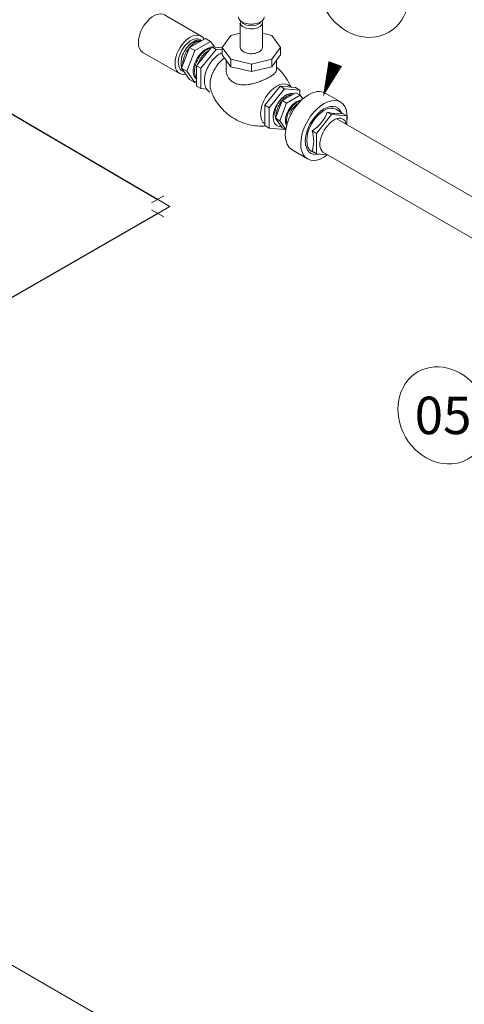
# Model space of a CAD drawing. Units: millimetres. Extents: x 4226 to 6548, y 1225 to 3116.
# Drawn here: x 5563 to 5569, y 2213 to 2227 of the extents above; entities that cross this region are included whole.
import ezdxf
from ezdxf.enums import TextEntityAlignment as Align

# ---------------------------------------------------------------- set-up
doc = ezdxf.new("R2010")
doc.units = ezdxf.units.MM
doc.header["$LTSCALE"] = 0.3
doc.layers.get('0').update_dxf_attribs({"color": 250})
for name, color, linetype, lineweight in [('00 Smb Incên PREVNTV', 10, 'Continuous', 0), ('DI-Destaque', 6, 'Continuous', 30), ('DI-Textos', 7, 'Continuous', 9), ('HI-Conexões', 20, 'Continuous', 18)]:
    doc.layers.add(name, color=color, linetype=linetype, lineweight=lineweight)
for name, color, linetype, lineweight, true_color in [('ISOM_ 5 CANO', 7, 'Continuous', 13, 0xf6080b), ('ISOM_ 5 Registro', 7, 'Continuous', 9, 0x4747ff), ('IZOMÉ _BLOCOS', 7, 'Continuous', 18, 0xff0017)]:
    doc.layers.add(name, color=color, linetype=linetype, lineweight=lineweight, true_color=true_color)
doc.styles.add('Times N R  NEGRITO', font='txt', dxfattribs={"height": 0.2})

# ---------------------------------------------------------------- blocks, each defined once
blk = doc.blocks.new('*U449')
at = {"layer": 'IZOMÉ _BLOCOS', "color": 7, "linetype": 'Continuous', "lineweight": 9}
blk.add_lwpolyline([(0.0427, -0.1114, 0, 0, 0), (0.0717, -0.1898, 0.0367, 0.0367, 0)], format="xyseb", dxfattribs=at)
at = {"layer": 'IZOMÉ _BLOCOS', "color": 7, "lineweight": 9}
blk.add_lwpolyline([(0.0717, -0.1898, 0.0367, 0, 0), (0.103, -0.2739, 0, 0, 0)], format="xyseb", dxfattribs=at)
at = {"layer": 'IZOMÉ _BLOCOS', "color": 7, "linetype": 'Continuous', "lineweight": 9, "extrusion": (0, 0, -1)}
blk.add_ellipse((0, 0), major_axis=(0.0637, 0.1104), ratio=0.861489, dxfattribs=at)
at = {"layer": 'IZOMÉ _BLOCOS', "color": 7, "style": 'Times N R  NEGRITO'}
blk.add_attdef('N°', text='', height=0.095, dxfattribs=at).set_placement((0, 0), align=Align.MIDDLE_CENTER)
blk = doc.blocks.new('*U444')
at = {"layer": 'IZOMÉ _BLOCOS', "color": 7, "lineweight": 9}
blk.add_lwpolyline([(-0.1019, 0.3317, 0.0367, 0, 0), (-0.128, 0.4175, 0, 0, 0)], format="xyseb", dxfattribs=at)
at = {"layer": 'IZOMÉ _BLOCOS', "color": 7, "linetype": 'Continuous', "lineweight": 9}
blk.add_lwpolyline([(-0.0348, 0.1113, 0, 0, 0), (-0.1019, 0.3317, 0.0367, 0.0367, 0)], format="xyseb", dxfattribs=at)
at = {"layer": 'IZOMÉ _BLOCOS', "color": 7, "linetype": 'Continuous', "lineweight": 9, "extrusion": (0, 0, -1)}
blk.add_ellipse((0, 0), major_axis=(0.0637, 0.1104), ratio=0.861489, dxfattribs=at)
at = {"layer": 'IZOMÉ _BLOCOS', "color": 7, "style": 'Times N R  NEGRITO'}
blk.add_attdef('N°', text='', height=0.095, dxfattribs=at).set_placement((0, 0), align=Align.MIDDLE_CENTER)

msp = doc.modelspace()

# ---------------------------------------------------------------- linework, layer by layer
at = {"linetype": 'Continuous', "lineweight": 0, "extrusion": (-1.66533e-16, 0.816497, 0.57735)}
for p, q in [((5564.94632, 2226.64411), (5565.17331, 2226.77516)), ((5565.24619, 2226.73308), (5565.0192, 2226.60203)), ((5565.17331, 2226.77516), (5565.24619, 2226.73308)), ((5565.30218, 2226.65343), (5565.24619, 2226.73308)), ((5564.83283, 2226.35159), (5564.94632, 2226.64411)), ((5565.0192, 2226.60203), (5564.90571, 2226.30951)), ((5564.94632, 2226.64411), (5565.0192, 2226.60203)), ((5564.94632, 2226.19013), (5564.83283, 2226.35159)), ((5564.83283, 2226.35159), (5564.90571, 2226.30951)), ((5564.90571, 2226.30951), (5565.0192, 2226.14805)), ((5564.94632, 2226.19013), (5565.0192, 2226.14805)), ((5565.0192, 2226.14805), (5565.0452, 2226.16306)), ((5566.26872, 2225.8878), (5566.46367, 2226.00036)), ((5566.52627, 2225.96422), (5566.33132, 2225.85166)), ((5566.46367, 2226.00036), (5566.52627, 2225.96422)), ((5566.56289, 2225.91213), (5566.52627, 2225.96422)), ((5566.17124, 2225.63657), (5566.26872, 2225.8878)), ((5566.33132, 2225.85166), (5566.23384, 2225.60043)), ((5566.26872, 2225.8878), (5566.33132, 2225.85166)), ((5566.26872, 2225.49789), (5566.17124, 2225.63657)), ((5566.17124, 2225.63657), (5566.23384, 2225.60043)), ((5566.23384, 2225.60043), (5566.32131, 2225.47599)), ((5566.26872, 2225.49789), (5566.3208, 2225.46783))]:
    msp.add_line(p, q, dxfattribs=at)
at = {"linetype": 'Continuous', "lineweight": 0, "extrusion": (-1.21445e-16, 1.11022e-16, -1)}
msp.add_ellipse((5565.82816, 2226.64777), major_axis=(-0.15761, 0), ratio=0.57735027, start_param=3.14159265, end_param=3.92699082, dxfattribs=at)
at = {"linetype": 'Continuous', "lineweight": 0}
for points, knots in [([(5565.11132, 2226.73937), (5565.11025, 2226.7399), (5565.10917, 2226.74042), (5565.09446, 2226.74698), (5565.07883, 2226.74944), (5565.04591, 2226.74698), (5565.0282, 2226.74197), (5564.99216, 2226.72494), (5564.97338, 2226.71245), (5564.93761, 2226.68162), (5564.92018, 2226.66286), (5564.88902, 2226.62162), (5564.87488, 2226.59866), (5564.85164, 2226.55141), (5564.84222, 2226.52654), (5564.82924, 2226.47793), (5564.82551, 2226.45358), (5564.82422, 2226.40829), (5564.82667, 2226.38678), (5564.83311, 2226.36466), (5564.83419, 2226.36136), (5564.83537, 2226.35815)], [0.011447474, 0.011447474, 0.011447474, 0.011447474, 0.012405487, 0.012405487, 0.024348396, 0.024348396, 0.036449846, 0.036449846, 0.04901247, 0.04901247, 0.0616391, 0.0616391, 0.074209024, 0.074209024, 0.086748136, 0.086748136, 0.099298022, 0.099298022, 0.111893083, 0.111893083, 0.114154311, 0.114154311, 0.114154311, 0.114154311]), ([(5565.09994, 2226.7328), (5565.09013, 2226.73316), (5565.07987, 2226.73214), (5565.05199, 2226.72582), (5565.03364, 2226.71801), (5564.99718, 2226.69566), (5564.97863, 2226.68065), (5564.94409, 2226.64551), (5564.92768, 2226.62494), (5564.8991, 2226.58097), (5564.88657, 2226.55702), (5564.86687, 2226.50872), (5564.85946, 2226.48377), (5564.85107, 2226.43808), (5564.84948, 2226.41668), (5564.85041, 2226.3969)], [0.266035033, 0.266035033, 0.266035033, 0.266035033, 0.2733943117, 0.2733943117, 0.2857034813, 0.2857034813, 0.2983247839, 0.2983247839, 0.3109314958, 0.3109314958, 0.3234852954, 0.3234852954, 0.336023629, 0.336023629, 0.3474149994, 0.3474149994, 0.3474149994, 0.3474149994]), ([(5565.2464, 2226.63529), (5565.24387, 2226.63491), (5565.24133, 2226.63445), (5565.22141, 2226.63022), (5565.20311, 2226.62269), (5565.16666, 2226.60086), (5565.14807, 2226.58609), (5565.11339, 2226.55135), (5565.09687, 2226.53095), (5565.06802, 2226.48722), (5565.05531, 2226.46336), (5565.03525, 2226.41513), (5565.02764, 2226.39017), (5565.01842, 2226.34215), (5565.01671, 2226.3185), (5565.01946, 2226.27529), (5565.02399, 2226.25521), (5565.03519, 2226.2296), (5565.03974, 2226.22169), (5565.04499, 2226.2146)], [0.4366060886, 0.4366060886, 0.4366060886, 0.4366060886, 0.4379293778, 0.4379293778, 0.4469215513, 0.4469215513, 0.4561541816, 0.4561541816, 0.4653802146, 0.4653802146, 0.4745669149, 0.4745669149, 0.4837411775, 0.4837411775, 0.492932867, 0.492932867, 0.50216076, 0.50216076, 0.5068030477, 0.5068030477, 0.5068030477, 0.5068030477]), ([(5565.21968, 2226.60204), (5565.20721, 2226.59531), (5565.19469, 2226.58695), (5565.16439, 2226.56269), (5565.14661, 2226.54476), (5565.11451, 2226.50483), (5565.09977, 2226.48236), (5565.07914, 2226.44328), (5565.07179, 2226.4269), (5565.06564, 2226.41041)], [0.6245386426, 0.6245386426, 0.6245386426, 0.6245386426, 0.6307367777, 0.6307367777, 0.639979648, 0.639979648, 0.649183059, 0.649183059, 0.6553815292, 0.6553815292, 0.6553815292, 0.6553815292]), ([(5565.04499, 2226.32499), (5565.04463, 2226.32153), (5565.04433, 2226.3181), (5565.04307, 2226.2995), (5565.04337, 2226.28473), (5565.04499, 2226.27085)], [0.66618356442, 0.66618356442, 0.66618356442, 0.66618356442, 0.66753923303, 0.66753923303, 0.67360575395, 0.67360575395, 0.67360575395, 0.67360575395]), ([(5566.41044, 2225.96962), (5566.40952, 2225.97008), (5566.40859, 2225.97052), (5566.39595, 2225.97616), (5566.38253, 2225.97827), (5566.35426, 2225.97616), (5566.33904, 2225.97185), (5566.30809, 2225.95723), (5566.29197, 2225.9465), (5566.26124, 2225.92002), (5566.24627, 2225.90391), (5566.2195, 2225.86849), (5566.20737, 2225.84876), (5566.1874, 2225.80818), (5566.17931, 2225.78683), (5566.16816, 2225.74508), (5566.16496, 2225.72416), (5566.16386, 2225.68526), (5566.16596, 2225.66679), (5566.17149, 2225.64779), (5566.17241, 2225.64496), (5566.17343, 2225.6422)], [0.011447474, 0.011447474, 0.011447474, 0.011447474, 0.012405487, 0.012405487, 0.024348396, 0.024348396, 0.036449846, 0.036449846, 0.04901247, 0.04901247, 0.0616391, 0.0616391, 0.074209024, 0.074209024, 0.086748136, 0.086748136, 0.099298022, 0.099298022, 0.111893083, 0.111893083, 0.114154311, 0.114154311, 0.114154311, 0.114154311]), ([(5566.40066, 2225.96398), (5566.39224, 2225.96429), (5566.38342, 2225.96341), (5566.35948, 2225.95798), (5566.34372, 2225.95128), (5566.31241, 2225.93208), (5566.29647, 2225.91919), (5566.26681, 2225.889), (5566.25271, 2225.87134), (5566.22817, 2225.83357), (5566.2174, 2225.81301), (5566.20048, 2225.77152), (5566.19412, 2225.75009), (5566.18692, 2225.71085), (5566.18555, 2225.69247), (5566.18634, 2225.67548)], [0.266035033, 0.266035033, 0.266035033, 0.266035033, 0.2733943117, 0.2733943117, 0.2857034813, 0.2857034813, 0.2983247839, 0.2983247839, 0.3109314958, 0.3109314958, 0.3234852954, 0.3234852954, 0.336023629, 0.336023629, 0.3474149994, 0.3474149994, 0.3474149994, 0.3474149994]), ([(5566.52419, 2225.87986), (5566.52276, 2225.87962), (5566.52133, 2225.87934), (5566.50499, 2225.87587), (5566.48927, 2225.86941), (5566.45797, 2225.85066), (5566.442, 2225.83797), (5566.41221, 2225.80813), (5566.39802, 2225.79061), (5566.37324, 2225.75305), (5566.36233, 2225.73256), (5566.3451, 2225.69114), (5566.33856, 2225.6697), (5566.33065, 2225.62846), (5566.32918, 2225.60814), (5566.33103, 2225.57909), (5566.33257, 2225.56898), (5566.33494, 2225.55953)], [0.4370659357, 0.4370659357, 0.4370659357, 0.4370659357, 0.4379293778, 0.4379293778, 0.4469215513, 0.4469215513, 0.4561541816, 0.4561541816, 0.4653802146, 0.4653802146, 0.4745669149, 0.4745669149, 0.4837411775, 0.4837411775, 0.492932867, 0.492932867, 0.4981640965, 0.4981640965, 0.4981640965, 0.4981640965]), ([(5566.48547, 2225.84064), (5566.4808, 2225.83745), (5566.47617, 2225.83401), (5566.45602, 2225.81788), (5566.44075, 2225.80248), (5566.41318, 2225.76818), (5566.40052, 2225.74888), (5566.3828, 2225.71532), (5566.37649, 2225.70125), (5566.3712, 2225.68709)], [0.6280219763, 0.6280219763, 0.6280219763, 0.6280219763, 0.6307367777, 0.6307367777, 0.639979648, 0.639979648, 0.649183059, 0.649183059, 0.6553815292, 0.6553815292, 0.6553815292, 0.6553815292])]:
    msp.add_open_spline(points, degree=3, knots=knots, dxfattribs=at)
at = {"layer": '00 Smb Incên PREVNTV', "extrusion": (-1.66533e-16, 0.816497, 0.57735)}
for p, q in [((5565.11173, 2226.80921), (5564.5884, 2227.11135)), ((5564.80271, 2226.27396), (5564.27938, 2226.57611)), ((5569.4962, 2224.21588), (5567.04858, 2225.62902)), ((5569.31107, 2223.73097, -0.00032), (5566.84797, 2225.15304, -0.00032))]:
    msp.add_line(p, q, dxfattribs=at)
at = {"layer": '00 Smb Incên PREVNTV', "extrusion": (-1.11022e-16, 0.816497, 0.57735)}
for p, q in [((5567.09917, 2225.86744), (5566.87924, 2225.99441)), ((5567.03934, 2225.76334), (5567.12898, 2225.70411)), ((5566.63004, 2225.05488), (5566.41011, 2225.18185)), ((5566.69027, 2225.15874), (5566.75693, 2225.12774))]:
    msp.add_line(p, q, dxfattribs=at)
at = {"layer": '00 Smb Incên PREVNTV', "extrusion": (5.55112e-17, 0.816497, 0.57735)}
for p, q in [((5566.97413, 2225.68751), (5566.75693, 2225.41733)), ((5566.97413, 2225.68751), (5566.91179, 2225.7235)), ((5567.19132, 2225.66812), (5566.97413, 2225.68751)), ((5567.19132, 2225.66812), (5567.12898, 2225.70411)), ((5567.19132, 2225.54661), (5567.19132, 2225.66812)), ((5566.75693, 2225.41733), (5566.6946, 2225.45332)), ((5566.75693, 2225.41733), (5566.75693, 2225.12774)), ((5566.75693, 2225.12774), (5566.6946, 2225.16373)), ((5566.75693, 2225.12774), (5566.91648, 2225.11349))]:
    msp.add_line(p, q, dxfattribs=at)
at = {"layer": '00 Smb Incên PREVNTV'}
for centre, radius, start, end in [((5566.41316, 2225.90194), 0.5296, 302.101733, 340.310173), ((5567.06129, 2226.17177), 0.47254, 251.556248, 278.235933), ((5566.25454, 2225.30852), 0.46327, 341.787146, 18.212854)]:
    msp.add_arc(centre, radius, start, end, dxfattribs=at)
at = {"layer": '00 Smb Incên PREVNTV', "extrusion": (6.29482e-17, 2.20052e-16, -1)}
for centre, major_axis, start_param, end_param in [((5564.43389, 2226.84373), (0.15451, 0.26762), 3.92699082, 6.28318531), ((5564.95722, 2226.54159), (0.15451, 0.26762), 3.92699082, 6.62270344), ((5564.43389, 2226.84373), (0.15451, 0.26762), 3.14159265, 3.92699082), ((5564.95722, 2226.54159), (0.15451, 0.26762), 2.64680624, 3.92699082), ((5566.64468, 2225.58813), (-0.23457, -0.40628), 0, 3.14159265), ((5566.8646, 2225.46116), (-0.23457, -0.40628), 5.33914836, 10.3842244), ((5566.8648, 2225.46104), (-0.17453, -0.3023), 6.28318531, 9.42477796)]:
    msp.add_ellipse(centre, major_axis=major_axis, ratio=0.57735027, start_param=start_param, end_param=end_param, dxfattribs=at)
at = {"layer": '00 Smb Incên PREVNTV', "extrusion": (-8.87111e-17, 1.79415e-16, -1)}
msp.add_ellipse((5564.96817, 2226.53526), major_axis=(-0.12911, -0.22362), ratio=0.57735027, start_param=6.07645234, end_param=9.59624465, dxfattribs=at)
at = {"layer": '00 Smb Incên PREVNTV', "extrusion": (3.89112e-17, 2.3393e-16, -1)}
for start_param, end_param in [(3.92699082, 6.70295505), (2.62073707, 3.92699082)]:
    msp.add_ellipse((5566.8646, 2225.46116), major_axis=(0.1882, 0.32598), ratio=0.57735027, start_param=start_param, end_param=end_param, dxfattribs=at)
at = {"layer": 'DI-Destaque', "color": 1}
for p, q in [((5537.86181, 2240.05511), (5564.49258, 2224.47622)), ((5564.49201, 2224.27523), (5557.79509, 2220.40876))]:
    msp.add_line(p, q, dxfattribs=at)
at = {"layer": 'DI-Textos', "color": 1}
msp.add_line((5546.48562, 2222.73111), (5571.80627, 2208.11222), dxfattribs=at)
at = {"layer": 'HI-Conexões', "color": 1}
for p, q in [((5564.40541, 2224.42655), (5564.57975, 2224.52589)), ((5564.66521, 2224.37523), (5564.49258, 2224.47622)), ((5564.57861, 2224.22523), (5564.40541, 2224.32523)), ((5564.66521, 2224.37523), (5564.49201, 2224.27523))]:
    msp.add_line(p, q, dxfattribs=at)
at = {"layer": 'ISOM_ 5 CANO', "extrusion": (1.11556e-17, 1.85856e-16, -1)}
for centre, major_axis, ratio, start_param, end_param in [((5564.98185, 2226.52787), (0.11062, 0.19236), 0.57685563, 3.49403863, 6.21632773), ((5565.18121, 2226.41208), (-0.12911, -0.22362), 0.57735027, 0.05673902, 2.78005945), ((5566.47046, 2225.68852), (-0.11089, -0.19206), 0.57735027, 0.34773877, 2.79120053), ((5566.9958, 2225.38541), (-0.13801, -0.23905), 0.54008562, 0.07951092, 3.67730046)]:
    msp.add_ellipse(centre, major_axis=major_axis, ratio=ratio, start_param=start_param, end_param=end_param, dxfattribs=at)
at = {"layer": 'ISOM_ 5 Registro', "extrusion": (5.55112e-17, 0.816497, 0.57735)}
for p, q in [((5565.67055, 2227.00218), (5565.67055, 2226.64777)), ((5565.98577, 2227.00218), (5565.98577, 2226.64777)), ((5565.53471, 2226.8172), (5565.41316, 2226.64777)), ((5565.67055, 2226.84968), (5565.53471, 2226.8172)), ((5566.12161, 2226.8172), (5565.98577, 2226.84968)), ((5566.24316, 2226.64777), (5566.12161, 2226.8172)), ((5565.04499, 2226.38473), (5565.26218, 2226.65492)), ((5565.32452, 2226.61892), (5565.10733, 2226.34874)), ((5565.32452, 2226.61892), (5565.26218, 2226.65492)), ((5565.26218, 2226.65492), (5565.41316, 2226.64143)), ((5565.41316, 2226.61101), (5565.32452, 2226.61892)), ((5565.41316, 2226.64777), (5565.53471, 2226.47835)), ((5565.41316, 2226.64777), (5565.41316, 2226.54069)), ((5565.41316, 2226.54069), (5565.53471, 2226.37127)), ((5566.12161, 2226.47835), (5566.24316, 2226.64777)), ((5566.12161, 2226.37127), (5566.24316, 2226.54069)), ((5566.24316, 2226.64777), (5566.24316, 2226.54069)), ((5565.10733, 2226.34874), (5565.04499, 2226.38473)), ((5565.04499, 2226.09514), (5565.04499, 2226.38473)), ((5565.46706, 2226.46556), (5565.46706, 2226.33286)), ((5565.53471, 2226.47835), (5565.82816, 2226.40817)), ((5565.53471, 2226.47835), (5565.53471, 2226.37127)), ((5565.82816, 2226.40817), (5566.12161, 2226.47835)), ((5565.82816, 2226.40817), (5565.82816, 2226.30109)), ((5566.12161, 2226.47835), (5566.12161, 2226.37127)), ((5566.18926, 2226.46556), (5566.18926, 2226.33286)), ((5565.10733, 2226.34874), (5565.10733, 2226.05915)), ((5565.53471, 2226.37127), (5565.82816, 2226.30109)), ((5565.82816, 2226.30109), (5566.12161, 2226.37127)), ((5566.35073, 2226.11028), (5566.40958, 2226.0763)), ((5565.10733, 2226.05915), (5565.04499, 2226.09514)), ((5565.10733, 2226.05915), (5565.19616, 2226.05121)), ((5566.23877, 2226.09156), (5566.02158, 2225.82137)), ((5566.30111, 2226.05557), (5566.08392, 2225.78538)), ((5566.30111, 2226.05557), (5566.23877, 2226.09156)), ((5566.45596, 2226.07216), (5566.23877, 2226.09156)), ((5566.5183, 2226.03617), (5566.30111, 2226.05557)), ((5566.5183, 2226.03617), (5566.45596, 2226.07216)), ((5566.5183, 2225.96882), (5566.5183, 2226.03617)), ((5566.08392, 2225.78538), (5566.02158, 2225.82137)), ((5566.02158, 2225.82137), (5566.02158, 2225.53178)), ((5566.08392, 2225.78538), (5566.08392, 2225.49579)), ((5566.08392, 2225.49579), (5566.02158, 2225.53178)), ((5566.08392, 2225.49579), (5566.30685, 2225.47588))]:
    msp.add_line(p, q, dxfattribs=at)
at = {"layer": 'ISOM_ 5 Registro', "extrusion": (1.38118e-16, 1.66533e-16, -1)}
msp.add_ellipse((5565.82816, 2227.08449), major_axis=(-0.18348, 0), ratio=0.57735027, start_param=3.14159265, end_param=6.28318531, dxfattribs=at)
at = {"layer": 'ISOM_ 5 Registro', "extrusion": (-1.21445e-16, 1.11022e-16, -1)}
for centre, start_param, end_param in [((5565.82816, 2227.00218), 2.88276624, 6.54201173), ((5565.82816, 2226.64777), 3.92699082, 6.28318531)]:
    msp.add_ellipse(centre, major_axis=(-0.15761, 0), ratio=0.57735027, start_param=start_param, end_param=end_param, dxfattribs=at)
at = {"layer": 'ISOM_ 5 Registro', "extrusion": (1.05706e-17, 1.66533e-16, -1)}
msp.add_ellipse((5565.82816, 2227.03384), major_axis=(-0.13951, 0), ratio=0.57735027, start_param=3.4105395, end_param=6.01423846, dxfattribs=at)
at = {"layer": 'ISOM_ 5 Registro', "extrusion": (-4.43555e-17, 8.97074e-17, -1)}
for centre, start_param, end_param in [((5565.46708, 2226.24751), 0.48970765, 2.25739338), ((5566.18924, 2225.83057), 0.03893181, 3.14159265)]:
    msp.add_ellipse(centre, major_axis=(-0.16149, -0.27971), ratio=0.57735027, start_param=start_param, end_param=end_param, dxfattribs=at)
at = {"layer": 'ISOM_ 5 Registro', "extrusion": (1.11556e-17, 1.85856e-16, -1)}
msp.add_ellipse((5566.32279, 2225.75347), major_axis=(-0.12911, -0.22362), ratio=0.57735027, start_param=-0.40057844, end_param=3.02390805, dxfattribs=at)
at = {"layer": 'ISOM_ 5 Registro'}
for points, knots in [([(5565.41316, 2226.5715), (5565.39341, 2226.56351), (5565.37382, 2226.55264), (5565.32949, 2226.52165), (5565.30515, 2226.49965), (5565.26054, 2226.44953), (5565.24026, 2226.42145), (5565.20553, 2226.36199), (5565.19105, 2226.33062), (5565.16925, 2226.26735), (5565.16195, 2226.23545), (5565.15557, 2226.17386), (5565.15654, 2226.14418), (5565.16766, 2226.09051), (5565.17765, 2226.06631), (5565.20359, 2226.03129), (5565.21742, 2226.01871), (5565.23329, 2226.00955)], [1.42208368, 1.42208368, 1.42208368, 1.42208368, 1.67567571, 1.67567571, 2.01275966, 2.01275966, 2.34738632, 2.34738632, 2.68060945, 2.68060945, 3.01509268, 3.01509268, 3.35212163, 3.35212163, 3.68124672, 3.68124672, 3.92699082, 3.92699082, 3.92699082, 3.92699082]), ([(5566.18926, 2226.33286), (5566.18926, 2226.33259), (5566.18926, 2226.33233), (5566.18914, 2226.3248), (5566.18733, 2226.31679), (5566.17972, 2226.30047), (5566.17391, 2226.29214), (5566.15867, 2226.27479), (5566.14697, 2226.26411), (5566.11815, 2226.24238), (5566.10102, 2226.23131), (5566.06598, 2226.21108), (5566.04499, 2226.20014), (5565.99982, 2226.17915), (5565.97565, 2226.16913), (5565.93419, 2226.15374), (5565.91338, 2226.1467), (5565.8712, 2226.13428), (5565.84984, 2226.1289), (5565.81587, 2226.12181), (5565.80002, 2226.119), (5565.76856, 2226.11476), (5565.75294, 2226.11334), (5565.72157, 2226.11186), (5565.70121, 2226.11212), (5565.66525, 2226.11519), (5565.6447, 2226.11866), (5565.6061, 2226.1299), (5565.58805, 2226.13769), (5565.5576, 2226.15526), (5565.54246, 2226.16664), (5565.51626, 2226.19282), (5565.5052, 2226.2076), (5565.48963, 2226.23428), (5565.48269, 2226.24978), (5565.47468, 2226.27399), (5565.47166, 2226.28617), (5565.4679, 2226.31019), (5565.46706, 2226.32201), (5565.46706, 2226.33286)], [1.39327437, 1.39327437, 1.39327437, 1.39327437, 1.40466868, 1.40466868, 1.7146369, 1.7146369, 2.02460513, 2.02460513, 2.40629983, 2.40629983, 2.78799453, 2.78799453, 3.16968924, 3.16968924, 3.55138394, 3.55138394, 3.86135217, 3.86135217, 4.17132039, 4.17132039, 4.4008965, 4.4008965, 4.63047261, 4.63047261, 4.91273351, 4.91273351, 5.24436129, 5.24436129, 5.57598907, 5.57598907, 5.90761685, 5.90761685, 6.23924462, 6.23924462, 6.52150553, 6.52150553, 6.75108164, 6.75108164, 6.96926344, 6.96926344, 6.96926344, 6.96926344]), ([(5566.18926, 2226.36476), (5566.19867, 2226.35653), (5566.20779, 2226.34814), (5566.24312, 2226.31406), (5566.26691, 2226.28738), (5566.30881, 2226.23369), (5566.32693, 2226.2067), (5566.35794, 2226.15397), (5566.37084, 2226.12824), (5566.38374, 2226.09868), (5566.38581, 2226.09375), (5566.38781, 2226.08887)], [5.611564627, 5.611564627, 5.611564627, 5.611564627, 5.640484811, 5.640484811, 5.727237307, 5.727237307, 5.813989804, 5.813989804, 5.900742301, 5.900742301, 5.918285558, 5.918285558, 5.918285558, 5.918285558]), ([(5566.032, 2225.52577), (5566.0031, 2225.52321), (5565.97198, 2225.52225), (5565.86779, 2225.52651), (5565.78726, 2225.54068), (5565.6275, 2225.59991), (5565.54923, 2225.64501), (5565.41816, 2225.75332), (5565.36567, 2225.8156), (5565.28918, 2225.93565), (5565.26473, 2225.99314), (5565.24892, 2226.04356), (5565.24877, 2226.04404), (5565.24861, 2226.04453)], [1.971280592, 1.971280592, 1.971280592, 1.971280592, 2.062369898, 2.062369898, 2.258252959, 2.258252959, 2.453215429, 2.453215429, 2.648111866, 2.648111866, 2.843994928, 2.843994928, 2.845902144, 2.845902144, 2.845902144, 2.845902144])]:
    msp.add_open_spline(points, degree=3, knots=knots, dxfattribs=at)

# ---------------------------------------------------------------- block references
at = {"layer": 'IZOMÉ _BLOCOS'}
ref = msp.add_blockref('*U449', (5567.42971, 2227.48403), dxfattribs=dict(at, xscale=-5.629338000013624, yscale=5.629338000013624, zscale=5.629338000013624))
ref.add_attrib('N°', '03', dxfattribs={"color": 7, "height": 0.534787, "style": 'Times N R  NEGRITO'}).set_placement((5567.42971, 2227.48403), align=Align.MIDDLE_CENTER)
ref = msp.add_blockref('*U444', (5568.5641, 2221.39105), dxfattribs=dict(at, xscale=-5.629338000013624, yscale=5.629338000013624, zscale=5.629338000013624))
ref.add_attrib('N°', '05', dxfattribs={"color": 7, "height": 0.534787, "style": 'Times N R  NEGRITO'}).set_placement((5568.5641, 2221.39105), align=Align.MIDDLE_CENTER)

doc.saveas('drawing.dxf')
